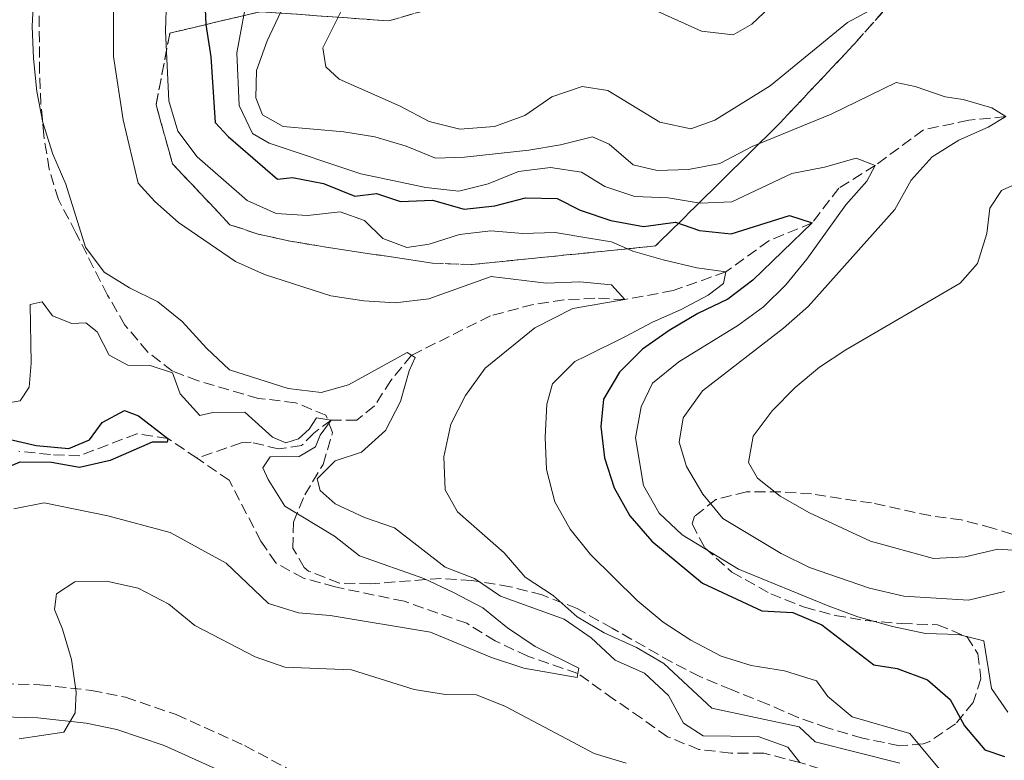
# Model space of a CAD drawing. Units: metres. Extents: x 583878 to 587331, y 4703491 to 4705850.
# Drawn here: x 584446 to 584602, y 4704437 to 4704554 of the extents above; entities that cross this region are included whole.
import ezdxf

# ---------------------------------------------------------------- set-up
doc = ezdxf.new("R2010")
doc.units = ezdxf.units.M
doc.header["$MEASUREMENT"] = 0
doc.linetypes.add('DGN Style 3', pattern=[2.435890702152634, 1.739921930109024, -0.6959687720436097])
for name, color, linetype, lineweight in [('Barranco lineal', 142, 'DGN Style 3', 13), ('Camino', 7, 'DGN Style 3', 0), ('Curva de nivel directora', 30, 'Continuous', 30), ('Curva de nivel intermedia', 30, 'Continuous', 0), ('Linea de separación interior de zonas arboladas', 92, 'DGN Style 3', 0), ('Margen derecho', 7, 'Continuous', 0), ('Zona arbolada', 92, 'DGN Style 3', 0)]:
    doc.layers.add(name, color=color, linetype=linetype, lineweight=lineweight)

msp = doc.modelspace()

# ---------------------------------------------------------------- linework, layer by layer
at = {"layer": 'Barranco lineal', "color": 142, "linetype": 'DGN Style 3', "lineweight": 13}
for points in [[(584602.0999999996, 4704539.02, 385), (584596.2199999997, 4704538.439999999, 383.9100000000035), (584589.0300000003, 4704536.92, 382.4600000000065), (584581.3700000001, 4704531.27, 380), (584575.6100000005, 4704527.689999999, 377.1000000000058), (584571.3700000001, 4704522.16, 375), (584564.5, 4704519.310000001, 372.820000000007), (584557.6699999999, 4704514.390000001, 370), (584549.3200000003, 4704511.41, 366.9100000000035), (584541.6399999997, 4704510, 365), (584536.8700000001, 4704510.210000001, 364.820000000007), (584531.9800000004, 4704509.939999999, 363.7299999999959), (584527.0999999996, 4704509.199999999, 362.4600000000065), (584520.29, 4704507.4, 361.7299999999959), (584507.79, 4704501.15, 360), (584504.5099999999, 4704497.16, 358), (584501.9000000004, 4704493.100000001, 357.820000000007), (584499.1100000005, 4704490.84, 356.9100000000035), (584495.0300000003, 4704490.869999999, 355), (584492.2800000003, 4704488.800000001, 353.9100000000035), (584490.3300000001, 4704486.800000001, 353.9100000000035), (584486.6799999997, 4704486.27, 353.7299999999959), (584482.3200000003, 4704487.350000001, 352.1000000000058), (584480.75, 4704487.26, 351.7299999999959), (584473.7300000004, 4704484.800000001, 350.9100000000035)], [(584473.7300000004, 4704484.800000001, 350.9100000000035), (584469.0999999996, 4704487.949999999, 350), (584464.1799999997, 4704488.680000001, 349.6399999999995), (584455.1299999999, 4704485.210000001, 349.4499999999971), (584450.4699999997, 4704485.380000001, 349.0899999999965), (584445.4600000001, 4704485.91, 349.0899999999965)], [(584602.0300000003, 4704412.600000001, 362.820000000007), (584594.7800000003, 4704420.5, 362.4600000000065), (584584.1500000004, 4704430.449999999, 362.2799999999988), (584579.6399999997, 4704433.430000001, 362.1000000000058), (584569.4299999997, 4704436.49, 360), (584563.6799999997, 4704438, 359.4499999999971), (584558.4500000002, 4704438.01, 358.5500000000029), (584553.3899999997, 4704438.59, 357.820000000007), (584548.3899999997, 4704440.600000001, 357.4600000000065), (584544.2699999996, 4704443.539999999, 356.7299999999959), (584539.8600000005, 4704446.57, 356.3699999999953), (584534.1699999999, 4704450.640000001, 355), (584526.25, 4704453.380000001, 353.9100000000035), (584521.04, 4704455.810000001, 353.5500000000029), (584516.5499999998, 4704458.600000001, 353.3699999999953), (584506.6100000005, 4704462.100000001, 353.179999999993), (584495.6500000004, 4704464.380000001, 352.820000000007), (584490.6200000001, 4704465.779999999, 352.4600000000065), (584486.2199999997, 4704468.180000001, 352.4600000000065), (584483.8499999996, 4704471.640000001, 352.1000000000058), (584478.8399999999, 4704481.310000001, 351.9100000000035), (584473.7300000004, 4704484.800000001, 350.9100000000035)]]:
    msp.add_polyline3d(points, dxfattribs=at)
at = {"layer": 'Camino', "color": 7, "linetype": 'DGN Style 3', "lineweight": 0}
msp.add_polyline3d([(584312.1700000004, 4704461.290000002, 346.9799999999959), (584326.8099999985, 4704452.61, 347.5399999999935), (584331.8099999987, 4704450.350000001, 347.5399999999935), (584346.4099999989, 4704445.449999999, 348.2700000000041), (584353.699999998, 4704443.650000002, 349.0000000000001), (584363.1900000006, 4704441.980000001, 349.1199999999955), (584368.7299999994, 4704441.380000001, 349.5899999999965), (584378.2600000004, 4704440.880000004, 350.6600000000036), (584387.3199999994, 4704441.140000002, 351.5099999999948), (584391.8299999977, 4704441.600000001, 351.8999999999941), (584402.5399999988, 4704443.150000001, 353.7100000000065), (584428.82, 4704447.65, 357.3399999999965), (584440.4600000008, 4704449.07, 358.7899999999937), (584448.7899999992, 4704448.84, 359.3399999999965), (584456.9600000009, 4704447.960000002, 360.6100000000007), (584462.379999999, 4704446.859999999, 361.2899999999937), (584470.4300000002, 4704444.130000004, 362.4600000000065), (584481.2699999985, 4704439.199999999, 363.6900000000024), (584490.5500000012, 4704434.240000002, 364.7799999999988), (584499.1000000008, 4704428.820000002, 365.8699999999953), (584520.5300000017, 4704412.560000001, 369.8600000000005), (584538.2800000013, 4704398.970000001, 372.7400000000054), (584545.6299999984, 4704393.77, 374.0299999999989)], dxfattribs=at)
at = {"layer": 'Curva de nivel directora', "color": 30, "linetype": 'Continuous', "lineweight": 30, "flags": 128}
for points, elevation in [([(584474.9299999997, 4704558.620000001), (584475.1299999985, 4704553.620000001), (584475.9399999998, 4704548.5), (584476.5999999992, 4704538.11), (584478.66, 4704535.880000004), (584486.4999999988, 4704529.09), (584488.8700000005, 4704529.34), (584493.7799999989, 4704528.430000001), (584498.79, 4704526.410000003), (584502.2100000001, 4704526.83), (584506.0499999999, 4704525.550000002), (584511.0900000003, 4704525.779999999), (584516.1199999994, 4704524.34), (584521.01, 4704524.850000001), (584525.8800000005, 4704526.11), (584530.8799999984, 4704526.01), (584534.5399999997, 4704524.199999999), (584539.3899999999, 4704522.520000001), (584544.6000000001, 4704521.600000001), (584549.6699999997, 4704522.260000001), (584553.5099999995, 4704520.930000002), (584558.4999999985, 4704520.400000001), (584567.77, 4704523.350000001), (584571.3699999988, 4704522.16), (584561.9499999996, 4704513.060000001), (584557.9699999989, 4704510.039999999), (584553.219999999, 4704507.790000001), (584548.6900000006, 4704505.100000001), (584544.4399999992, 4704502.140000002), (584540.7800000003, 4704498.480000001), (584538.2399999988, 4704494.170000002), (584537.8099999996, 4704489.830000001), (584538.4099999988, 4704484.869999999), (584539.9299999987, 4704480.09), (584542.4299999998, 4704475.640000002), (584545.900000001, 4704471.630000002), (584553.9900000001, 4704464.960000002), (584563.4099999992, 4704460.57), (584568.3199999998, 4704460.320000002), (584572.9199999999, 4704458.340000002), (584581.1900000002, 4704451.990000002), (584584.8699999992, 4704451.420000002), (584589.6799999992, 4704449.640000002), (584593.2800000003, 4704446.5), (584595.5299999987, 4704442.320000002), (584598.7599999986, 4704438.510000001), (584601.89, 4704437.449999999)], 375), ([(584442.9399999996, 4704488.020000001), (584448.1699999999, 4704486.82), (584453.369999999, 4704486.33), (584456.6599999992, 4704487.75), (584458.690000001, 4704490.470000003), (584462.2099999991, 4704492.37), (584464.4199999997, 4704491.520000001)], 350), ([(584464.4199999997, 4704491.520000001), (584469.1000000002, 4704487.949999999), (584468.9999999997, 4704487.360000002), (584466.6199999992, 4704487.340000001), (584459.9400000004, 4704484.460000002), (584455.0499999998, 4704483.330000001), (584450.6199999999, 4704484.12), (584445.6199999996, 4704484.2), (584441.4299999987, 4704482.41)], 350)]:
    msp.add_lwpolyline(points, dxfattribs=dict(at, elevation=elevation))
at = {"layer": 'Curva de nivel intermedia', "color": 30, "linetype": 'Continuous', "lineweight": 0, "flags": 128}
for points, elevation in [([(584544.1599999998, 4704556.910000001), (584553.8300000015, 4704552.59), (584558.8300000015, 4704552), (584561.7999999998, 4704553.699999999), (584569.3200000012, 4704560.84)], 395.0000000000001), ([(584460.4800000014, 4704559.3), (584460.4600000012, 4704548.569999999), (584461.9800000011, 4704538.529999998), (584464.3600000016, 4704528.449999998), (584467.0500000005, 4704525.529999999), (584470.7800000011, 4704522.199999998), (584479.8600000005, 4704516.009999999), (584484.4300000013, 4704513.98), (584494.9900000002, 4704510.600000001), (584500.2000000007, 4704509.78), (584505.1900000017, 4704509.449999999), (584510.5400000005, 4704510.109999998), (584520.4199999999, 4704513.640000001), (584529.1700000007, 4704512.59), (584534.4700000003, 4704512.819999999), (584539.5300000008, 4704512.33), (584541.6400000007, 4704509.999999999), (584533.4000000019, 4704508.550000001), (584527.3500000013, 4704505.499999999), (584519.4900000001, 4704499.08), (584516.3200000006, 4704494.739999999), (584514.0300000019, 4704490.199999999), (584512.9299999998, 4704485.039999999), (584513.110000001, 4704479.810000001), (584515.0599999999, 4704476.289999999), (584522.4600000007, 4704469.770000001), (584525.8400000003, 4704465.91), (584530.2500000002, 4704463.029999998), (584534.05, 4704459.609999999), (584538.3700000007, 4704457.099999999), (584543.5000000005, 4704454.759999999), (584547.8099999998, 4704452.210000001), (584555.4699999999, 4704445.149999999), (584569.3300000002, 4704442.159999999), (584571.8700000015, 4704439.800000001), (584585.2800000004, 4704436.430000001)], 365.0000000000001), ([(584489.2500000005, 4704560.4), (584484.8800000006, 4704551.06), (584483.1799999997, 4704546.359999998), (584483.0700000001, 4704542.020000001), (584484.1400000007, 4704539.329999999), (584487.4199999997, 4704537.469999999), (584497.0100000009, 4704536.62), (584501.9400000017, 4704535.8), (584506.9200000018, 4704534.310000001), (584511.5599999997, 4704532.440000001), (584516.190000001, 4704532.599999999), (584526.4000000014, 4704533.720000001), (584531.4200000016, 4704534.519999999), (584536.4800000021, 4704535.789999999), (584539.1700000009, 4704534.630000001), (584542.9800000018, 4704531.390000001), (584546.7500000005, 4704530.449999998), (584551.7500000005, 4704530.619999998), (584556.7000000014, 4704531.579999999), (584561.8300000011, 4704534.26), (584574.3700000005, 4704539.430000001), (584584.6900000003, 4704544.419999998), (584587.7500000005, 4704543.789999999), (584592.4800000022, 4704542.149999999), (584595.3200000009, 4704541.75), (584599.8800000006, 4704540.439999999), (584602.1000000002, 4704539.019999999), (584599.2900000005, 4704537.330000001), (584594.6799999994, 4704535.259999999), (584590.4200000013, 4704532.63), (584587.0700000008, 4704528.92), (584584.4900000015, 4704524.3), (584570.7300000016, 4704508.899999999), (584566.8200000001, 4704505.460000002), (584553.9900000001, 4704495.52), (584550.91, 4704491.199999998), (584550.2500000007, 4704487.33), (584551.450000001, 4704483.51), (584554.0300000004, 4704479.100000001), (584557.1999999998, 4704475.230000001), (584566.4600000002, 4704469.67), (584570.9500000007, 4704467.470000001), (584580.4600000014, 4704464.189999999), (584585.9100000008, 4704462.899999999), (584596.2000000015, 4704462.26), (584601.9200000013, 4704463.65)], 385), ([(584498.380000001, 4704559.3), (584493.7099999995, 4704549.949999998), (584494.1699999999, 4704546.92), (584496.3100000012, 4704544.98), (584505.9900000019, 4704540.659999999), (584510.5700000017, 4704538.259999998), (584515.430000001, 4704537.039999999), (584520.9699999997, 4704537.429999999), (584525.770000001, 4704539.220000001), (584530.0300000012, 4704542.189999999), (584534.8400000014, 4704543.789999999), (584538.9500000018, 4704543.180000001), (584547.1700000007, 4704538.12), (584552.0900000002, 4704537.109999999), (584555.9100000003, 4704538.439999999), (584564.7200000013, 4704543.899999999), (584576.97, 4704553.970000001), (584581.8000000003, 4704556.529999998)], 390), ([(584447.8000000011, 4704558.529999999), (584447.5799999998, 4704553.369999998), (584447.7600000009, 4704548.23), (584448.2800000017, 4704543.02), (584449.2500000017, 4704538.109999998), (584450.8299999998, 4704533.090000001), (584452.9300000009, 4704528.279999998), (584456.0100000009, 4704518.329999999), (584458.9900000005, 4704514.310000001), (584463.0300000017, 4704511.850000001)], 359.9999999999999), ([(584481.91, 4704559.130000001), (584480.0700000004, 4704549.139999999), (584480.4300000003, 4704540.779999999), (584482.5500000014, 4704536.359999998), (584485.1599999999, 4704534.81), (584499.74, 4704529.92), (584510.070000001, 4704527.750000001), (584515.2800000012, 4704527.17), (584519.9200000014, 4704528.34), (584524.7699999996, 4704530.319999998), (584529.8400000012, 4704530.970000001), (584534.780000001, 4704530.209999999), (584538.4900000015, 4704527.920000001), (584543.2400000012, 4704526.359999998), (584548.5200000006, 4704526.13), (584553.5900000001, 4704525.31), (584558.6000000013, 4704525.5), (584568.1700000003, 4704530.02), (584573.3300000011, 4704531.01), (584578.3400000002, 4704532.429999999), (584581.370000001, 4704531.269999999), (584580.05, 4704528.759999999), (584576.730000001, 4704525.02), (584570.5199999993, 4704516.390000001), (584567.2000000001, 4704512.34), (584563.6700000007, 4704508.81), (584559.5800000003, 4704505.849999998), (584550.2000000015, 4704500.100000001), (584546.0100000005, 4704496.710000001), (584544.2500000015, 4704492.949999999), (584543.3200000017, 4704488.029999999), (584544.6200000002, 4704480.45), (584547.1000000013, 4704476.100000001)], 380.0000000000001), ([(584468.87, 4704557.640000001), (584468.7100000012, 4704552.640000001), (584469.240000001, 4704541.52), (584470.7000000007, 4704536.74), (584473.7500000016, 4704532.659999999), (584481.690000001, 4704525.720000001), (584486.3100000012, 4704523.649999999), (584491.270000001, 4704523.350000001), (584496.4400000009, 4704523.910000001), (584500.3300000001, 4704522.539999999), (584503.2100000012, 4704519.659999999), (584507.010000001, 4704518.24), (584510.5700000017, 4704518.759999999), (584515.3799999997, 4704520.31), (584520.3500000007, 4704520.869999998), (584525.4400000002, 4704520.48), (584530.560000001, 4704520.609999999), (584535.9500000001, 4704519.749999999), (584539.5300000008, 4704519.13), (584542.9000000014, 4704517.690000001), (584547.7000000003, 4704516.289999999), (584553.0500000013, 4704514.999999999), (584557.6700000014, 4704514.390000001), (584557.3000000004, 4704512.539999999), (584554.8799999999, 4704510.67), (584550.5600000013, 4704508.42), (584546.0400000018, 4704506.4), (584541.7700000004, 4704504.100000001), (584535.4699999995, 4704501), (584533.7000000014, 4704500.140000001), (584530.1299999995, 4704496.63), (584529.2600000001, 4704493.359999998), (584528.9699999995, 4704488.17), (584529.1900000008, 4704483.029999999), (584530.5200000008, 4704477.88), (584532.9800000016, 4704473.529999999), (584536.1900000013, 4704469.529999998), (584543.5700000019, 4704462.24), (584547.7200000006, 4704458.769999999), (584552.1200000015, 4704455.939999999), (584556.9500000017, 4704453.399999999), (584561.7100000004, 4704451.890000001), (584567.0000000012, 4704451.039999999), (584572.0400000014, 4704449.460000001), (584573.860000001, 4704446.989999999), (584577.7000000009, 4704443.75), (584586.8600000007, 4704441.090000001), (584592.3600000015, 4704434.480000001)], 370.0000000000001), ([(584605.9700000016, 4704529.369999999), (584601.4200000007, 4704527.300000002), (584599.5800000011, 4704524.489999999), (584599.1100000017, 4704520.48), (584597.6299999999, 4704515.71), (584594.8899999994, 4704512.609999999), (584576.7000000018, 4704502.010000001), (584572.5399999999, 4704499.239999998), (584568.6900000009, 4704496.039999999), (584565.0099999995, 4704492.33), (584562.0200000012, 4704488.329999999), (584561.2800000013, 4704484.140000001), (584562.7200000008, 4704481.659999999), (584566.3200000017, 4704478.8), (584570.9500000007, 4704476.16), (584580.6300000013, 4704471.659999999), (584590.6500000015, 4704468.869999999), (584595.6400000005, 4704469.180000001), (584600.8399999995, 4704470.369999999), (584611.0000000007, 4704469.689999999)], 390), ([(584463.0300000017, 4704511.850000001), (584467.5100000009, 4704509.640000002), (584471.3900000014, 4704506.480000001), (584475.2200000001, 4704502.27), (584478.9000000014, 4704498.859999998), (584488.1900000009, 4704495.850000001), (584493.4400000013, 4704495.230000001), (584497.780000002, 4704496.480000001), (584507.0700000015, 4704501.579999999), (584507.7900000013, 4704501.149999999), (584508.3800000013, 4704500.800000001), (584507.3900000011, 4704498.680000001), (584506.040000001, 4704493.789999999), (584503.6400000005, 4704489.209999999), (584499.8200000006, 4704485.779999998), (584495.6699999998, 4704484.390000001), (584492.7999999998, 4704481.55), (584493.2699999993, 4704479.660000001), (584495.6600000008, 4704477.539999999), (584500.3300000001, 4704475.420000001), (584505.0799999998, 4704473.78), (584513.0999999997, 4704467.52), (584517.7600000001, 4704465.689999999), (584521.9100000008, 4704462.890000001), (584532.0099999993, 4704459.260000001), (584536.2800000008, 4704456.279999998), (584540.0800000007, 4704452.760000001), (584544.7499999999, 4704450.689999999), (584548.5499999997, 4704447.13), (584550.9400000013, 4704442.730000001), (584554.0500000005, 4704440.749999999), (584562.8100000002, 4704440.65), (584567.5100000007, 4704438.96), (584569.4300000007, 4704436.49)], 359.9999999999999), ([(584435.6600000019, 4704492.23), (584445.6300000009, 4704493.930000001), (584447.0700000003, 4704496.09), (584447.4000000011, 4704499.909999999), (584447.2600000004, 4704509.179999999), (584449.1500000012, 4704509.61), (584450.7800000006, 4704507.42), (584453.8499999995, 4704506.17), (584456.0900000016, 4704506.319999999), (584457.8799999995, 4704504.890000001), (584459.7900000006, 4704501.179999999), (584462.7300000021, 4704499.55), (584466.2999999995, 4704499.5), (584469.810000001, 4704498.349999999), (584471.0400000003, 4704494.999999999), (584474.1699999997, 4704491.61), (584476.2500000005, 4704492.050000001), (584481.2999999998, 4704492.089999998), (584485.7300000022, 4704488.15), (584487.8400000001, 4704487.260000001), (584489.8300000015, 4704487.88), (584491.5500000003, 4704489.439999999), (584492.6900000003, 4704491.189999999), (584495.0300000005, 4704490.869999998), (584493.2800000004, 4704488.489999999), (584492.5200000004, 4704486.619999999), (584489.9500000001, 4704485.07), (584485.3299999998, 4704485.000000001)], 355.0000000000001), ([(584485.3299999998, 4704485.000000001), (584484.1900000023, 4704483.26), (584485.0000000013, 4704481.42), (584487.6499999999, 4704477.180000001), (584495.5600000003, 4704472.42), (584499.5000000009, 4704469.33), (584509.7200000001, 4704465.74), (584514.4400000009, 4704463.489999999), (584519.1200000013, 4704461.039999999), (584523.0000000016, 4704457.880000001), (584527.4200000005, 4704454.929999999), (584534.3099999994, 4704451.490000002), (584534.1700000007, 4704450.639999999), (584534.0700000002, 4704450.009999999), (584525.61, 4704451.5), (584520.4800000003, 4704453.17), (584510.7999999997, 4704457.210000001), (584494.8899999997, 4704459.84), (584489.8300000015, 4704460.279999999), (584485.0500000004, 4704461.759999999), (584478.3499999995, 4704468.17), (584469.4800000002, 4704473), (584459.5500000014, 4704475.67), (584449.4500000007, 4704477.740000002), (584444.6699999997, 4704476.76)], 355.0000000000001), ([(584547.1000000013, 4704476.100000001), (584550.7400000002, 4704472.630000001), (584559.6600000008, 4704467.210000001), (584573.9000000011, 4704461.369999998), (584578.5999999995, 4704459.640000001), (584584.1300000015, 4704458.109999999), (584589.390000001, 4704457.01), (584594.6300000002, 4704456.810000001), (584598.6, 4704455.82), (584599.8400000005, 4704448.259999999), (584602.4600000001, 4704444.499999999)], 380.0000000000001), ([(584541.8300000008, 4704436.41), (584536.7700000004, 4704437.949999998), (584522.7100000011, 4704445.409999999), (584518.0700000008, 4704447.269999999), (584513.1500000011, 4704447.3), (584508.2100000014, 4704448.09), (584498.2400000002, 4704451.220000001), (584487.67, 4704451.63), (584482.9500000017, 4704453.27), (584473.3700000016, 4704458.259999999), (584469.240000001, 4704461.619999998), (584464.4100000008, 4704464.16), (584459.3400000014, 4704465.269999999), (584454.3400000012, 4704465.189999998), (584451.400000002, 4704463.3), (584451.0800000002, 4704460.769999999), (584452.4000000012, 4704457.66), (584453.7900000014, 4704452.859999998), (584454.5600000003, 4704447.680000001), (584454.4100000006, 4704444.390000001), (584452.5900000011, 4704441.350000001), (584445.5200000014, 4704440.259999999)], 359.9999999999999)]:
    msp.add_lwpolyline(points, dxfattribs=dict(at, elevation=elevation))
at = {"layer": 'Linea de separación interior de zonas arboladas', "color": 92, "linetype": 'DGN Style 3', "lineweight": 0}
msp.add_polyline3d([(584519.3899999997, 4704558.609999999, 398.4100000000035), (584504.1900000004, 4704554.220000001, 393.6999999999971), (584483.7800000003, 4704555.680000001, 388.9799999999959), (584469.4100000003, 4704552.27, 382.0800000000018), (584467.2300000004, 4704540.880000001, 378.4499999999971), (584469.8499999996, 4704531.529999999, 378.0899999999965), (584478.9500000002, 4704521.869999999, 377.3699999999953), (584483.4600000001, 4704520.369999999, 377.7299999999959), (584488.54, 4704519.26, 378.0899999999965), (584493.8899999997, 4704518.359999999, 378.0899999999965), (584511.0899999999, 4704515.76, 379.179999999993), (584517.2800000003, 4704515.539999999, 380.2700000000041), (584546.5099999999, 4704518.49, 385.3500000000058), (584566, 4704537.74, 389.3399999999965), (584578.1299999999, 4704550.619999999, 395.5099999999948), (584592.4600000001, 4704566.789999999, 396.6000000000058)], dxfattribs=at)
at = {"layer": 'Margen derecho', "color": 7, "linetype": 'Continuous', "lineweight": 0}
msp.add_polyline3d([(584309.5599999975, 4704456.720000001, 346.9799999999959), (584324.379999999, 4704447.930000001, 347.5399999999935), (584329.8900000008, 4704445.440000001, 347.5399999999935), (584344.9400000004, 4704440.390000001, 348.2700000000041), (584352.6099999994, 4704438.5, 349.0000000000001), (584362.4499999986, 4704436.760000001, 349.1199999999955), (584368.3099999991, 4704436.130000001, 349.5899999999965), (584378.1999999998, 4704435.609999999, 350.6600000000036), (584387.6599999992, 4704435.890000002, 351.5099999999948), (584392.4800000004, 4704436.380000001, 351.8999999999941), (584403.359999999, 4704437.95, 353.7100000000065), (584429.589999999, 4704442.440000001, 357.3399999999965), (584440.7100000011, 4704443.800000002, 358.7899999999937), (584448.4400000004, 4704443.58, 359.3399999999965), (584456.1499999973, 4704442.750000001, 360.6100000000007), (584460.9999999999, 4704441.77, 361.2899999999937), (584468.4899999978, 4704439.230000001, 362.4600000000065), (584478.9400000017, 4704434.480000001, 363.6900000000024), (584487.8899999991, 4704429.680000001, 364.7799999999988), (584496.1000000011, 4704424.49, 365.8699999999953), (584517.3399999999, 4704408.37, 369.8600000000005), (584535.1599999988, 4704394.730000001, 372.7400000000054), (584542.2100000007, 4704389.740000002, 373.9700000000012)], dxfattribs=at)
at = {"layer": 'Zona arbolada', "color": 92, "linetype": 'DGN Style 3', "lineweight": 0}
for points in [[(584519.3899999997, 4704558.609999999, 398.4100000000035), (584504.1900000004, 4704554.220000001, 393.6999999999971), (584483.7800000003, 4704555.680000001, 388.9799999999959), (584469.4100000003, 4704552.27, 382.0800000000018), (584467.2300000004, 4704540.880000001, 378.4499999999971), (584469.8499999996, 4704531.529999999, 378.0899999999965), (584478.9500000002, 4704521.869999999, 377.3699999999953), (584483.4600000001, 4704520.369999999, 377.7299999999959), (584488.54, 4704519.26, 378.0899999999965), (584493.8899999997, 4704518.359999999, 378.0899999999965), (584511.0899999999, 4704515.76, 379.179999999993), (584517.2800000003, 4704515.539999999, 380.2700000000041), (584546.5099999999, 4704518.49, 385.3500000000058), (584566, 4704537.74, 389.3399999999965), (584578.1299999999, 4704550.619999999, 395.5099999999948), (584592.4600000001, 4704566.789999999, 396.6000000000058)], [(584592.4600000001, 4704566.789999999, 396.6000000000058), (584578.1299999999, 4704550.619999999, 395.5099999999948), (584566, 4704537.74, 389.3399999999965), (584546.5099999999, 4704518.49, 385.3500000000058), (584517.2800000003, 4704515.539999999, 380.2700000000041), (584511.0899999999, 4704515.76, 379.179999999993), (584493.8899999997, 4704518.359999999, 378.0899999999965), (584488.54, 4704519.26, 378.0899999999965), (584483.4600000001, 4704520.369999999, 377.7299999999959), (584478.9500000002, 4704521.869999999, 377.3699999999953), (584469.8499999996, 4704531.529999999, 378.0899999999965), (584467.2300000004, 4704540.880000001, 378.4499999999971), (584469.4100000003, 4704552.27, 382.0800000000018), (584483.7800000003, 4704555.680000001, 388.9799999999959), (584504.1900000004, 4704554.220000001, 393.6999999999971), (584519.3899999997, 4704558.609999999, 398.4100000000035)], [(584605.4000000004, 4704471.99, 398.7899999999936), (584600.0199999996, 4704473.730000001, 398.4100000000035), (584595.04, 4704475.02, 398.4100000000035), (584590.0899999999, 4704475.689999999, 398.1100000000006), (584580.79, 4704477.699999999, 394.4199999999983), (584571.2599999999, 4704479.15, 391.7799999999988), (584566.3899999997, 4704479.49, 390.570000000007), (584560.9500000002, 4704479.470000001, 388.9799999999959), (584556.0800000001, 4704478.24, 386.1499999999942), (584552.7000000002, 4704475.609999999, 383.0299999999988), (584552.3200000003, 4704474.390000001, 382.4499999999971), (584554.3399999999, 4704470.560000001, 381.8399999999965), (584558.6299999999, 4704466.730000001, 381.429999999993), (584564.79, 4704463.289999999, 380.9900000000052), (584570.1799999997, 4704461.15, 381.3600000000006), (584575, 4704459.859999999, 381.7100000000065), (584579.9100000003, 4704459.029999999, 382.679999999993), (584585.5499999998, 4704458.550000001, 383.5200000000041), (584591.2800000003, 4704458.369999999, 383.5399999999936), (584595.9000000004, 4704456.49, 383.5399999999936), (584597.6799999997, 4704453.779999999, 383.5399999999936), (584598.1699999999, 4704449.789999999, 383.1699999999983), (584596.9299999997, 4704446.050000001, 381.3600000000006), (584594.1399999997, 4704442.67, 378.9700000000012), (584590.0300000003, 4704439.859999999, 376.9799999999959), (584589.0099999999, 4704439.470000001, 376.6399999999995), (584585.2199999997, 4704439.180000001, 375.5500000000029), (584579.3799999999, 4704440.359999999, 374.1000000000058), (584573.8200000003, 4704442.02, 373.7400000000052), (584569.1399999997, 4704443.65, 373.0399999999936), (584564.2999999998, 4704445.77, 371.5599999999977), (584558.5300000003, 4704448.09, 370.4700000000012), (584553.5300000003, 4704450.15, 370.1100000000006), (584549.0800000001, 4704452.42, 369.7799999999988), (584539.6500000004, 4704457.83, 369.0500000000029), (584534.0800000001, 4704460.930000001, 369.0200000000041), (584528.54, 4704463.109999999, 369.0200000000041), (584523.4600000001, 4704464.41, 369.0200000000041), (584517.3499999996, 4704465.390000001, 367.570000000007), (584512.4699999997, 4704465.74, 366.5099999999948), (584501.2800000003, 4704464.880000001, 365.0299999999988), (584496.3300000001, 4704465, 364.3399999999965), (584491.4500000002, 4704466.880000001, 364.25), (584490.7400000002, 4704467.460000001, 364.3000000000029), (584488.9500000002, 4704470.550000001, 364.6600000000035), (584489.0300000003, 4704474.65, 364.6600000000035), (584490.8200000003, 4704478.980000001, 364.6600000000035), (584493.7400000002, 4704483.810000001, 365.0299999999988), (584495.2300000004, 4704488.890000001, 365.75), (584494.2000000002, 4704491.619999999, 365.75), (584489.3600000005, 4704493.619999999, 365.9199999999983), (584483.4800000004, 4704494.300000001, 366.1199999999953), (584473.9000000004, 4704497.09, 366.429999999993), (584469.8499999996, 4704498.600000001, 366.4799999999959), (584465.9000000004, 4704501.66, 366.4799999999959), (584462.2800000003, 4704505.949999999, 366.4799999999959), (584459.54, 4704510.710000001, 366.4799999999959), (584454.4800000004, 4704520.600000001, 367.1900000000023), (584451.75, 4704525.859999999, 367.1999999999971), (584450.2400000002, 4704530.699999999, 367.1999999999971), (584449.4000000004, 4704536.07, 367.4799999999959), (584448.9500000002, 4704541.02, 368.0599999999977), (584448.7300000004, 4704545.99, 368.5899999999965), (584448.6699999999, 4704556.83, 369.2599999999948)], [(584605.4000000004, 4704471.99, 398.7899999999936), (584600.0199999996, 4704473.730000001, 398.4100000000035), (584595.04, 4704475.02, 398.4100000000035), (584590.0899999999, 4704475.689999999, 398.1100000000006), (584580.79, 4704477.699999999, 394.4199999999983), (584571.2599999999, 4704479.15, 391.7799999999988), (584566.3899999997, 4704479.49, 390.570000000007), (584560.9500000002, 4704479.470000001, 388.9799999999959), (584556.0800000001, 4704478.24, 386.1499999999942), (584552.7000000002, 4704475.609999999, 383.0299999999988), (584552.3200000003, 4704474.390000001, 382.4499999999971), (584554.3399999999, 4704470.560000001, 381.8399999999965), (584558.6299999999, 4704466.730000001, 381.429999999993), (584564.79, 4704463.289999999, 380.9900000000052), (584570.1799999997, 4704461.15, 381.3600000000006), (584575, 4704459.859999999, 381.7100000000065), (584579.9100000003, 4704459.029999999, 382.679999999993), (584585.5499999998, 4704458.550000001, 383.5200000000041), (584591.2800000003, 4704458.369999999, 383.5399999999936), (584595.9000000004, 4704456.49, 383.5399999999936), (584597.6799999997, 4704453.779999999, 383.5399999999936), (584598.1699999999, 4704449.789999999, 383.1699999999983), (584596.9299999997, 4704446.050000001, 381.3600000000006), (584594.1399999997, 4704442.67, 378.9700000000012), (584590.0300000003, 4704439.859999999, 376.9799999999959), (584589.0099999999, 4704439.470000001, 376.6399999999995), (584585.2199999997, 4704439.180000001, 375.5500000000029), (584579.3799999999, 4704440.359999999, 374.1000000000058), (584573.8200000003, 4704442.02, 373.7400000000052), (584569.1399999997, 4704443.65, 373.0399999999936), (584564.2999999998, 4704445.77, 371.5599999999977), (584558.5300000003, 4704448.09, 370.4700000000012), (584553.5300000003, 4704450.15, 370.1100000000006), (584549.0800000001, 4704452.42, 369.7799999999988), (584539.6500000004, 4704457.83, 369.0500000000029), (584534.0800000001, 4704460.930000001, 369.0200000000041), (584528.54, 4704463.109999999, 369.0200000000041), (584523.4600000001, 4704464.41, 369.0200000000041), (584517.3499999996, 4704465.390000001, 367.570000000007), (584512.4699999997, 4704465.74, 366.5099999999948), (584501.2800000003, 4704464.880000001, 365.0299999999988), (584496.3300000001, 4704465, 364.3399999999965), (584491.4500000002, 4704466.880000001, 364.25), (584490.7400000002, 4704467.460000001, 364.3000000000029), (584488.9500000002, 4704470.550000001, 364.6600000000035), (584489.0300000003, 4704474.65, 364.6600000000035), (584490.8200000003, 4704478.980000001, 364.6600000000035), (584493.7400000002, 4704483.810000001, 365.0299999999988), (584495.2300000004, 4704488.890000001, 365.75), (584494.2000000002, 4704491.619999999, 365.75), (584489.3600000005, 4704493.619999999, 365.9199999999983), (584483.4800000004, 4704494.300000001, 366.1199999999953), (584473.9000000004, 4704497.09, 366.429999999993), (584469.8499999996, 4704498.600000001, 366.4799999999959), (584465.9000000004, 4704501.66, 366.4799999999959), (584462.2800000003, 4704505.949999999, 366.4799999999959), (584459.54, 4704510.710000001, 366.4799999999959), (584454.4800000004, 4704520.600000001, 367.1900000000023), (584451.75, 4704525.859999999, 367.1999999999971), (584450.2400000002, 4704530.699999999, 367.1999999999971), (584449.4000000004, 4704536.07, 367.4799999999959), (584448.9500000002, 4704541.02, 368.0599999999977), (584448.7300000004, 4704545.99, 368.5899999999965), (584448.6699999999, 4704556.83, 369.2599999999948)]]:
    msp.add_polyline3d(points, dxfattribs=at)

doc.saveas('drawing.dxf')
